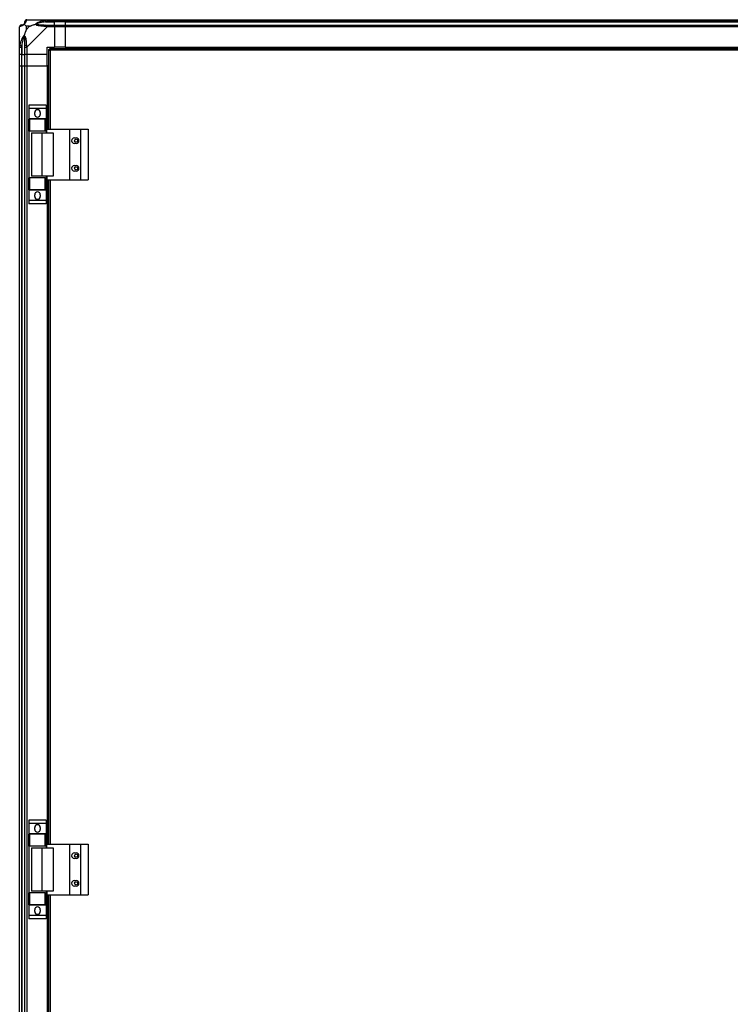
# Model space of a CAD drawing. Units: millimetres. Extents: x 326 to 12576, y 242 to 7808.
# Drawn here: x 9371 to 10144, y 4046 to 5116 of the extents above; entities that cross this region are included whole.
import ezdxf

# ---------------------------------------------------------------- set-up
doc = ezdxf.new("R2010")
doc.units = ezdxf.units.MM

msp = doc.modelspace()

# ---------------------------------------------------------------- linework, layer by layer
at = {"linetype": 'Continuous', "lineweight": 25}
for p, q in [((9378.6, 5116.2), (9400.8, 5116.2)), ((9400.8, 5116.2), (9408.8, 5116.2)), ((9408.8, 5116.2), (9408.8, 5114.2)), ((9408.8, 5116.2), (9420.8, 5116.2)), ((9420.8, 5116.2), (10290.8, 5116.2)), ((9420.8, 5114.2), (9420.8, 5116.2)), ((9370.8, 5086.2), (9370.8, 5108.4)), ((9378, 5109), (9378, 5105.3)), ((9381.7, 5109), (9378, 5109)), ((9378, 5105.3), (9381.7, 5109)), ((9400.8, 5108.4), (9378.6, 5086.2)), ((9399.1, 5113.9), (9408.8, 5113.9)), ((9408.8, 5114.2), (9400.8, 5114.2)), ((9400.8, 5110.4), (9408.8, 5110.4)), ((9408.8, 5108.4), (9400.8, 5108.4)), ((9408.8, 5113.9), (9408.8, 5114.2)), ((9420.8, 5114.2), (9408.8, 5114.2)), ((9408.8, 5110.4), (9408.8, 5113.9)), ((9420.8, 5113.9), (9408.8, 5113.9)), ((9408.8, 5110.4), (9408.8, 5108.4)), ((9408.8, 5110.4), (9420.8, 5110.4)), ((9408.8, 5108.4), (9408.8, 5086.2)), ((9420.8, 5108.4), (9408.8, 5108.4)), ((10290.8, 5114.2), (9420.8, 5114.2)), ((9420.8, 5113.9), (9420.8, 5114.2)), ((9420.8, 5113.9), (10290.8, 5113.9)), ((9420.8, 5110.4), (9420.8, 5113.9)), ((9420.8, 5110.4), (10290.8, 5110.4)), ((9420.8, 5108.4), (9420.8, 5110.4)), ((10290.8, 5108.4), (9420.8, 5108.4)), ((9420.8, 5086.2), (9420.8, 5108.4)), ((9371.2, 5097.7), (9370.8, 5098)), ((9370.8, 5078.2), (9370.8, 5086.2)), ((9372.8, 5086.2), (9372.8, 5078.2)), ((9373.1, 5088), (9373.1, 5078.2)), ((9376.6, 5078.2), (9376.6, 5086.2)), ((9378.6, 5086.2), (9378.6, 5078.2)), ((9400.8, 5086.2), (9408.8, 5086.2)), ((9400.8, 5078.2), (9400.8, 5086.2)), ((9402.3, 5083.7), (9402.3, 4997.2)), ((9402.3, 5083.7), (9403.3, 5083.7)), ((9403.3, 5083.7), (9403.3, 5083.7)), ((9403.4, 5083.7), (9403.3, 5083.7)), ((10308.3, 5084.7), (9403.4, 5084.7)), ((9403.4, 5084.7), (9403.4, 5083.7)), ((10307.5, 5082.9), (9404.1, 5082.9)), ((9404.1, 5082.9), (9404.1, 4997.2)), ((9420.8, 5086.2), (9408.8, 5086.2)), ((9420.8, 5086.2), (10290.8, 5086.2)), ((9420.8, 5086.2), (9420.8, 5085.8)), ((9420.8, 5085.8), (10290.8, 5085.8)), ((9420.8, 5085.8), (9420.8, 5084.7)), ((9372.8, 5078.2), (9370.8, 5078.2)), ((9370.8, 5066.2), (9370.8, 5078.2)), ((9372.8, 5078.2), (9373.1, 5078.2)), ((9372.8, 5078.2), (9372.8, 5066.2)), ((9373.1, 5078.2), (9376.6, 5078.2)), ((9373.1, 5066.2), (9373.1, 5078.2)), ((9378.6, 5078.2), (9376.6, 5078.2)), ((9376.6, 5066.2), (9376.6, 5078.2)), ((9400.8, 5078.2), (9378.6, 5078.2)), ((9378.6, 5078.2), (9378.6, 5066.2)), ((9400.8, 5066.2), (9400.8, 5078.2)), ((9370.8, 3398.1), (9370.8, 5066.2)), ((9370.8, 5066.2), (9372.8, 5066.2)), ((9372.8, 5066.2), (9372.8, 3026.2)), ((9372.8, 5066.2), (9373.1, 5066.2)), ((9373.1, 5066.2), (9373.1, 3026.2)), ((9373.1, 5066.2), (9376.6, 5066.2)), ((9376.6, 3026.2), (9376.6, 5066.2)), ((9376.6, 5066.2), (9378.6, 5066.2)), ((9378.6, 5066.2), (9378.6, 3026.2)), ((9378.6, 5066.2), (9400.8, 5066.2)), ((9400.8, 5066.2), (9400.8, 4997.2)), ((9401.2, 5066.2), (9400.8, 5066.2)), ((9401.2, 5066.2), (9401.2, 4997.2)), ((9402.3, 5066.2), (9401.2, 5066.2)), ((9399.7, 5023.4), (9380.7, 5023.4)), ((9380.7, 5023.4), (9380.7, 5019.6)), ((9399.7, 5019.6), (9380.7, 5019.6)), ((9380.7, 5019.6), (9380.7, 5008.4)), ((9399.7, 5023.4), (9399.7, 5019.6)), ((9399.7, 5019.6), (9399.7, 5008.4)), ((9399.7, 5008.4), (9380.7, 5008.4)), ((9380.7, 5008.4), (9380.7, 5008.2)), ((9380.7, 4994.9), (9380.7, 5008.2)), ((9380.7, 5008.2), (9381.7, 5008.2)), ((9381.7, 5008.2), (9381.7, 4994.9)), ((9398.7, 5008.2), (9381.7, 5008.2)), ((9387.2, 5013.3), (9387.2, 5015.3)), ((9393.2, 5015.3), (9393.2, 5013.3)), ((9398.7, 4994.9), (9398.7, 5008.2)), ((9398.7, 5008.2), (9399.7, 5008.2)), ((9399.7, 5008.4), (9399.7, 5008.2)), ((9399.7, 5008.2), (9399.7, 4994.9)), ((9400.5, 4997.2), (9425.1, 4997.2)), ((9400.5, 4993.2), (9400.5, 4997.2)), ((9425.1, 4997.2), (9425.1, 4942.2)), ((9425.1, 4997.2), (9437.1, 4997.2)), ((9437.1, 4997.2), (9437.1, 4942.2)), ((9437.1, 4997.2), (9445.4, 4997.2)), ((9445.4, 4997.2), (9445.4, 4942.2)), ((9381.7, 4994.9), (9380.7, 4994.9)), ((9380.7, 4994.9), (9380.7, 4944.5)), ((9398.7, 4994.9), (9381.7, 4994.9)), ((9383.7, 4993.2), (9383.7, 4946.2)), ((9383.7, 4993.2), (9394.8, 4993.2)), ((9394.8, 4993.2), (9394.8, 4946.2)), ((9394.8, 4993.2), (9407.1, 4993.2)), ((9399.7, 4994.9), (9398.7, 4994.9)), ((9399.7, 4994.9), (9399.7, 4993.2)), ((9407.1, 4993.2), (9407.1, 4946.2)), ((9430.3, 4987.7), (9432.3, 4987.7)), ((9432.3, 4981.7), (9430.3, 4981.7)), ((9430.3, 4957.7), (9432.3, 4957.7)), ((9380.7, 4931.2), (9380.7, 4944.5)), ((9380.7, 4944.5), (9381.7, 4944.5)), ((9381.7, 4944.5), (9381.7, 4931.2)), ((9398.7, 4944.5), (9381.7, 4944.5)), ((9394.8, 4946.2), (9383.7, 4946.2)), ((9407.1, 4946.2), (9394.8, 4946.2)), ((9398.7, 4931.2), (9398.7, 4944.5)), ((9398.7, 4944.5), (9399.7, 4944.5)), ((9399.7, 4946.2), (9399.7, 4944.5)), ((9399.7, 4944.5), (9399.7, 4931.2)), ((9400.5, 4946.2), (9400.5, 4942.2)), ((9432.3, 4951.7), (9430.3, 4951.7)), ((9400.5, 4942.2), (9425.1, 4942.2)), ((9400.8, 4942.2), (9400.8, 4220.2)), ((9401.2, 4942.2), (9401.2, 4220.2)), ((9402.3, 4942.2), (9402.3, 4220.2)), ((9404.1, 4942.2), (9404.1, 4220.2)), ((9425.1, 4942.2), (9437.1, 4942.2)), ((9437.1, 4942.2), (9445.4, 4942.2)), ((9381.7, 4931.2), (9380.7, 4931.2)), ((9380.7, 4931.2), (9380.7, 4931)), ((9399.7, 4931), (9380.7, 4931)), ((9380.7, 4931), (9380.7, 4919.8)), ((9398.7, 4931.2), (9381.7, 4931.2)), ((9387.2, 4924), (9387.2, 4926)), ((9393.2, 4926), (9393.2, 4924)), ((9399.7, 4931.2), (9398.7, 4931.2)), ((9399.7, 4931.2), (9399.7, 4931)), ((9399.7, 4931), (9399.7, 4919.8)), ((9399.7, 4919.8), (9380.7, 4919.8)), ((9380.7, 4919.8), (9380.7, 4916)), ((9399.7, 4916), (9380.7, 4916)), ((9399.7, 4919.8), (9399.7, 4916)), ((9399.7, 4246.4), (9380.7, 4246.4)), ((9380.7, 4246.4), (9380.7, 4242.6)), ((9399.7, 4242.6), (9380.7, 4242.6)), ((9380.7, 4242.6), (9380.7, 4231.4)), ((9387.2, 4236.3), (9387.2, 4238.3)), ((9393.2, 4238.3), (9393.2, 4236.3)), ((9399.7, 4246.4), (9399.7, 4242.6)), ((9399.7, 4242.6), (9399.7, 4231.4)), ((9399.7, 4231.4), (9380.7, 4231.4)), ((9380.7, 4231.4), (9380.7, 4231.2)), ((9380.7, 4217.9), (9380.7, 4231.2)), ((9380.7, 4231.2), (9381.7, 4231.2)), ((9381.7, 4231.2), (9381.7, 4217.9)), ((9398.7, 4231.2), (9381.7, 4231.2)), ((9398.7, 4217.9), (9398.7, 4231.2)), ((9398.7, 4231.2), (9399.7, 4231.2)), ((9399.7, 4231.4), (9399.7, 4231.2)), ((9399.7, 4231.2), (9399.7, 4217.9)), ((9381.7, 4217.9), (9380.7, 4217.9)), ((9380.7, 4217.9), (9380.7, 4167.5)), ((9398.7, 4217.9), (9381.7, 4217.9)), ((9383.7, 4216.2), (9383.7, 4169.2)), ((9383.7, 4216.2), (9394.8, 4216.2)), ((9394.8, 4216.2), (9394.8, 4169.2)), ((9394.8, 4216.2), (9407.1, 4216.2)), ((9399.7, 4217.9), (9398.7, 4217.9)), ((9399.7, 4217.9), (9399.7, 4216.2)), ((9400.5, 4220.2), (9425.1, 4220.2)), ((9400.5, 4216.2), (9400.5, 4220.2)), ((9407.1, 4216.2), (9407.1, 4169.2)), ((9425.1, 4220.2), (9425.1, 4165.2)), ((9425.1, 4220.2), (9437.1, 4220.2)), ((9437.1, 4220.2), (9437.1, 4165.2)), ((9437.1, 4220.2), (9445.4, 4220.2)), ((9445.4, 4220.2), (9445.4, 4165.2)), ((9430.3, 4210.7), (9432.3, 4210.7)), ((9432.3, 4204.7), (9430.3, 4204.7)), ((9430.3, 4180.7), (9432.3, 4180.7)), ((9432.3, 4174.7), (9430.3, 4174.7)), ((9380.7, 4154.2), (9380.7, 4167.5)), ((9380.7, 4167.5), (9381.7, 4167.5)), ((9381.7, 4167.5), (9381.7, 4154.2)), ((9398.7, 4167.5), (9381.7, 4167.5)), ((9394.8, 4169.2), (9383.7, 4169.2)), ((9407.1, 4169.2), (9394.8, 4169.2)), ((9398.7, 4154.2), (9398.7, 4167.5)), ((9398.7, 4167.5), (9399.7, 4167.5)), ((9399.7, 4169.2), (9399.7, 4167.5)), ((9399.7, 4167.5), (9399.7, 4154.2)), ((9400.5, 4169.2), (9400.5, 4165.2)), ((9400.5, 4165.2), (9425.1, 4165.2)), ((9400.8, 4165.2), (9400.8, 3927.2)), ((9401.2, 4165.2), (9401.2, 3927.2)), ((9402.3, 4165.2), (9402.3, 3927.2)), ((9404.1, 4165.2), (9404.1, 3927.2)), ((9425.1, 4165.2), (9437.1, 4165.2)), ((9437.1, 4165.2), (9445.4, 4165.2)), ((9381.7, 4154.2), (9380.7, 4154.2)), ((9380.7, 4154.2), (9380.7, 4154)), ((9399.7, 4154), (9380.7, 4154)), ((9380.7, 4154), (9380.7, 4142.8)), ((9398.7, 4154.2), (9381.7, 4154.2)), ((9399.7, 4154.2), (9398.7, 4154.2)), ((9399.7, 4154.2), (9399.7, 4154)), ((9399.7, 4154), (9399.7, 4142.8)), ((9399.7, 4142.8), (9380.7, 4142.8)), ((9380.7, 4142.8), (9380.7, 4139)), ((9387.2, 4147), (9387.2, 4149)), ((9393.2, 4149), (9393.2, 4147)), ((9399.7, 4142.8), (9399.7, 4139)), ((9399.7, 4139), (9380.7, 4139))]:
    msp.add_line(p, q, dxfattribs=at)
at = {"linetype": 'Continuous', "lineweight": 25, "flags": 128}
for points in [[(9378.6, 5116.2), (9378.6, 5116.2), (9378.4, 5116.2), (9378.3, 5116.1), (9378.2, 5115.9)], [(9399.1, 5113.9), (9399, 5114.3), (9398.9, 5114.6), (9398.9, 5114.9), (9398.8, 5115.2), (9398.8, 5115.4), (9398.7, 5115.6), (9398.7, 5115.8), (9398.7, 5115.9)], [(9371.2, 5108.8), (9370.9, 5108.7), (9370.9, 5108.6), (9370.8, 5108.4), (9370.8, 5108.4)], [(9400.8, 5108.4), (9400.8, 5108.4), (9400.4, 5108.6), (9399.7, 5108.7), (9398.7, 5108.8)], [(9371.2, 5088.4), (9371.3, 5088.3), (9371.4, 5088.3), (9371.6, 5088.3), (9371.9, 5088.2), (9372.1, 5088.2), (9372.4, 5088.1), (9372.8, 5088), (9373.1, 5088)]]:
    msp.add_lwpolyline(points, dxfattribs=at)
at = {"linetype": 'Continuous', "lineweight": 25}
for centre in [(9432.3, 4984.7), (9432.3, 4954.7), (9432.3, 4207.7), (9432.3, 4177.7)]:
    msp.add_circle(centre, 1.75, dxfattribs=at)
for centre, radius, start, end in [((9378.6, 5113.9), 1.97, 100.6355, 179.5585), ((9373.1, 5108.5), 1.97, 90.4489, 169.3494), ((9373.1, 5113.9), 3.5, 295.6402, 315.8133), ((9400.8, 5109.2), 2.19, 144.009, 188.4335), ((9377.9, 5086.2), 2.19, 81.5572, 125.9984), ((9390.2, 5015.3), 3, 0, 180), ((9390.2, 5013.3), 3, 180, 0), ((9430.3, 4984.7), 3, 90, 270), ((9432.3, 4984.7), 3, 270, 90), ((9430.3, 4954.7), 3, 90, 270), ((9432.3, 4954.7), 3, 270, 90), ((9390.2, 4926), 3, 0, 180), ((9390.2, 4924), 3, 180, 0), ((9390.2, 4238.3), 3, 0, 180), ((9390.2, 4236.3), 3, 180, 0), ((9430.3, 4207.7), 3, 90, 270), ((9432.3, 4207.7), 3, 270, 90), ((9430.3, 4177.7), 3, 90, 270), ((9432.3, 4177.7), 3, 270, 90), ((9390.2, 4149), 3, 0, 180), ((9390.2, 4147), 3, 180, 0)]:
    msp.add_arc(centre, radius, start, end, dxfattribs=at)
for points, knots in [([(9378.2, 5115.9), (9378.1, 5115.6), (9378, 5115.1), (9377.7, 5114), (9377.2, 5113), (9376.5, 5112), (9376, 5111.5), (9375.7, 5111.3)], [0, 0, 0, 0, 0.264205, 0.528198, 0.790071, 0.892853, 1, 1, 1, 1]), ([(9378.6, 5116.2), (9378.3, 5116.2), (9377.8, 5116.1), (9377.1, 5115.6), (9376.7, 5115), (9376.6, 5114.5), (9376.6, 5114.2)], [0, 0, 0, 0, 0.249985, 0.500021, 0.749989, 1, 1, 1, 1]), ([(9387.9, 5111.3), (9387.9, 5111.3), (9388.1, 5111.5), (9388.7, 5112), (9390.2, 5113), (9392.5, 5114), (9395.5, 5115.1), (9397.6, 5115.6), (9398.7, 5115.9)], [0, 0, 0, 0, 0.001906, 0.107156, 0.209943, 0.471808, 0.735799, 1, 1, 1, 1]), ([(9398.7, 5115.9), (9399.1, 5116), (9399.8, 5116.1), (9400.4, 5116.2), (9400.8, 5116.2), (9400.8, 5116.2), (9400.8, 5116.2)], [0, 0, 0, 0, 0.586098, 0.873916, 0.999891, 1, 1, 1, 1]), ([(9400.8, 5114.2), (9400.8, 5114.5), (9400.8, 5115), (9400.8, 5115.6), (9400.8, 5116.1), (9400.8, 5116.2), (9400.8, 5116.2)], [0, 0, 0, 0, 0.249986, 0.499987, 0.74995, 1, 1, 1, 1]), ([(9372.8, 5110.4), (9372.6, 5110.4), (9372.1, 5110.4), (9371.4, 5109.9), (9370.9, 5109.2), (9370.9, 5108.7), (9370.8, 5108.4)], [0, 0, 0, 0, 0.250057, 0.500027, 0.749992, 1, 1, 1, 1]), ([(9375.7, 5111.3), (9375.7, 5111.3), (9375.5, 5111), (9375, 5110.5), (9374.1, 5109.8), (9373, 5109.3), (9372, 5109), (9371.4, 5108.9), (9371.2, 5108.8)], [0, 0, 0, 0, 0.001916, 0.107162, 0.209946, 0.471813, 0.735803, 1, 1, 1, 1]), ([(9372.8, 5110.4), (9372.9, 5110.4), (9372.9, 5110.4), (9373, 5110.4), (9373.1, 5110.4)], [0, 0, 0, 0, 0.455615, 1, 1, 1, 1]), ([(9373.1, 5110.4), (9373.4, 5110.5), (9373.9, 5110.5), (9374.8, 5110.9), (9375.3, 5111.2), (9375.5, 5111.4), (9375.6, 5111.5)], [0, 0, 0, 0, 0.580912, 0.859811, 0.961593, 1, 1, 1, 1]), ([(9375.6, 5111.5), (9375.6, 5111.5), (9375.8, 5111.7), (9376.2, 5112.2), (9376.6, 5113.1), (9376.6, 5113.6), (9376.6, 5113.9)], [0, 0, 0, 0, 0.0384057, 0.1401795, 0.4190812, 1, 1, 1, 1]), ([(9375.7, 5111.3), (9375.7, 5111.4), (9375.6, 5111.5), (9375.6, 5111.5), (9375.6, 5111.5), (9375.6, 5111.5)], [0, 0, 0, 0, 0.647824, 0.993711, 1, 1, 1, 1]), ([(9375.7, 5111.3), (9376, 5111.1), (9376.5, 5110.6), (9377.2, 5109.8), (9377.8, 5109.3), (9378, 5109)], [0, 0, 0, 0, 0.3360923, 0.7249324, 1, 1, 1, 1]), ([(9378, 5105.3), (9377.9, 5105), (9377.6, 5104.3), (9377.1, 5103.1), (9376.6, 5101.8), (9376.2, 5100.5), (9375.9, 5099.6), (9375.7, 5099.2)], [0, 0, 0, 0, 0.151099, 0.353322, 0.601548, 0.787214, 1, 1, 1, 1]), ([(9376.6, 5113.9), (9376.6, 5114), (9376.6, 5114.1), (9376.6, 5114.2), (9376.6, 5114.2)], [0, 0, 0, 0, 0.544386, 1, 1, 1, 1]), ([(9381.7, 5109), (9382, 5109.1), (9382.7, 5109.5), (9383.9, 5109.9), (9385.2, 5110.4), (9386.6, 5110.9), (9387.4, 5111.2), (9387.9, 5111.3)], [0, 0, 0, 0, 0.1511, 0.353326, 0.601536, 0.787211, 1, 1, 1, 1]), ([(9387.9, 5111.3), (9388.1, 5111.4), (9388.5, 5111.5), (9388.9, 5111.5), (9389.1, 5111.5), (9389.1, 5111.5)], [0, 0, 0, 0, 0.647771, 0.9937097, 1, 1, 1, 1]), ([(9398.7, 5108.8), (9397.6, 5108.9), (9395.5, 5109), (9392.5, 5109.3), (9390.2, 5109.8), (9388.6, 5110.5), (9388.1, 5111), (9387.9, 5111.3)], [0, 0, 0, 0, 0.264208, 0.52821, 0.79008, 0.892869, 1, 1, 1, 1]), ([(9399.1, 5113.9), (9397.1, 5113.6), (9394.1, 5113.1), (9390.9, 5112.2), (9389.6, 5111.7), (9389.2, 5111.5), (9389.1, 5111.5)], [0, 0, 0, 0, 0.580914, 0.859813, 0.961586, 1, 1, 1, 1]), ([(9389.1, 5111.5), (9389.2, 5111.4), (9389.6, 5111.2), (9390.9, 5110.9), (9394.1, 5110.5), (9397.1, 5110.5), (9399.1, 5110.4)], [0, 0, 0, 0, 0.038408, 0.140182, 0.419083, 1, 1, 1, 1]), ([(9400.8, 5114.2), (9400.5, 5114.2), (9400, 5114.1), (9399.4, 5114), (9399.1, 5113.9)], [0, 0, 0, 0, 0.455614, 1, 1, 1, 1]), ([(9399.1, 5110.4), (9399.4, 5110.4), (9400, 5110.4), (9400.5, 5110.4), (9400.8, 5110.4)], [0, 0, 0, 0, 0.5443775, 1, 1, 1, 1]), ([(9400.8, 5108.4), (9400.8, 5108.7), (9400.8, 5109.2), (9400.8, 5109.9), (9400.8, 5110.4), (9400.8, 5110.4), (9400.8, 5110.4)], [0, 0, 0, 0, 0.250005, 0.500024, 0.750006, 1, 1, 1, 1]), ([(9371.1, 5096), (9371.1, 5096.1), (9371, 5096.1), (9370.9, 5096.1), (9370.8, 5096.2)], [0, 0, 0, 0, 0.3672752, 1, 1, 1, 1]), ([(9371.2, 5088.4), (9371.4, 5089.4), (9372, 5091.5), (9373, 5094.5), (9374.1, 5096.8), (9375, 5098.4), (9375.5, 5098.9), (9375.7, 5099.2)], [0, 0, 0, 0, 0.264207, 0.528209, 0.790082, 0.89287, 1, 1, 1, 1]), ([(9375.6, 5097.9), (9375.5, 5097.8), (9375.3, 5097.4), (9374.8, 5096.1), (9373.9, 5092.9), (9373.4, 5090), (9373.1, 5088)], [0, 0, 0, 0, 0.038414, 0.140186, 0.419081, 1, 1, 1, 1]), ([(9375.6, 5097.9), (9375.6, 5097.9), (9375.6, 5098.1), (9375.6, 5098.5), (9375.7, 5098.9), (9375.7, 5099.2)], [0, 0, 0, 0, 0.006432, 0.352216, 1, 1, 1, 1]), ([(9376.6, 5088), (9376.6, 5090), (9376.6, 5092.9), (9376.2, 5096.1), (9375.8, 5097.4), (9375.6, 5097.8), (9375.6, 5097.9)], [0, 0, 0, 0, 0.580928, 0.859828, 0.961594, 1, 1, 1, 1]), ([(9375.7, 5099.2), (9375.7, 5099.2), (9376, 5098.9), (9376.5, 5098.4), (9377.2, 5096.9), (9377.7, 5094.5), (9378, 5091.5), (9378.1, 5089.4), (9378.2, 5088.4)], [0, 0, 0, 0, 0.001911, 0.1071786, 0.2099551, 0.4718142, 0.7358032, 1, 1, 1, 1]), ([(9370.8, 5086.2), (9370.8, 5086.2), (9370.8, 5086.3), (9370.9, 5086.8), (9371, 5087.4), (9371.1, 5088), (9371.2, 5088.4)], [0, 0, 0, 0, 0.000112, 0.201723, 0.518825, 1, 1, 1, 1]), ([(9370.8, 5086.2), (9370.9, 5086.2), (9370.9, 5086.2), (9371.4, 5086.2), (9372.1, 5086.2), (9372.6, 5086.2), (9372.8, 5086.2)], [0, 0, 0, 0, 0.250051, 0.499986, 0.749964, 1, 1, 1, 1]), ([(9373.1, 5088), (9373, 5087.7), (9372.9, 5087.1), (9372.9, 5086.5), (9372.8, 5086.2)], [0, 0, 0, 0, 0.5444375, 1, 1, 1, 1]), ([(9376.6, 5086.2), (9376.6, 5086.5), (9376.6, 5087.1), (9376.6, 5087.7), (9376.6, 5088)], [0, 0, 0, 0, 0.45557, 1, 1, 1, 1]), ([(9376.6, 5086.2), (9376.6, 5086.2), (9376.7, 5086.2), (9377.1, 5086.2), (9377.8, 5086.2), (9378.3, 5086.2), (9378.6, 5086.2)], [0, 0, 0, 0, 0.249997, 0.499954, 0.750017, 1, 1, 1, 1]), ([(9378.2, 5088.4), (9378.3, 5087.9), (9378.3, 5087.3), (9378.4, 5086.6), (9378.6, 5086.3), (9378.6, 5086.2), (9378.6, 5086.2)], [0, 0, 0, 0, 0.586081, 0.873984, 0.999973, 1, 1, 1, 1]), ([(9402.3, 5083.7), (9402.4, 5083.6), (9402.4, 5083.5), (9402.7, 5083.3), (9403.2, 5083.2), (9403.7, 5083), (9404, 5082.9), (9404.1, 5082.9)], [0, 0, 0, 0, 0.2229333, 0.4458651, 0.6689182, 0.8918669, 1, 1, 1, 1]), ([(9403.3, 5083.7), (9403.4, 5083.6), (9403.4, 5083.5), (9403.6, 5083.3), (9403.9, 5083.1), (9404.1, 5083), (9404.1, 5082.9)], [0, 0, 0, 0, 0.275285, 0.529417, 0.78343, 1, 1, 1, 1]), ([(9404.1, 5082.9), (9404.1, 5083.1), (9404, 5083.5), (9403.8, 5084.1), (9403.6, 5084.5), (9403.5, 5084.7), (9403.4, 5084.7), (9403.4, 5084.7)], [0, 0, 0, 0, 0.222952, 0.445951, 0.668905, 0.891873, 1, 1, 1, 1]), ([(9404.1, 5082.9), (9404.1, 5083), (9403.9, 5083.2), (9403.7, 5083.5), (9403.5, 5083.7), (9403.4, 5083.7), (9403.4, 5083.7)], [0, 0, 0, 0, 0.275367, 0.529447, 0.783402, 1, 1, 1, 1])]:
    msp.add_open_spline(points, degree=3, knots=knots, dxfattribs=at)

doc.saveas('drawing.dxf')
